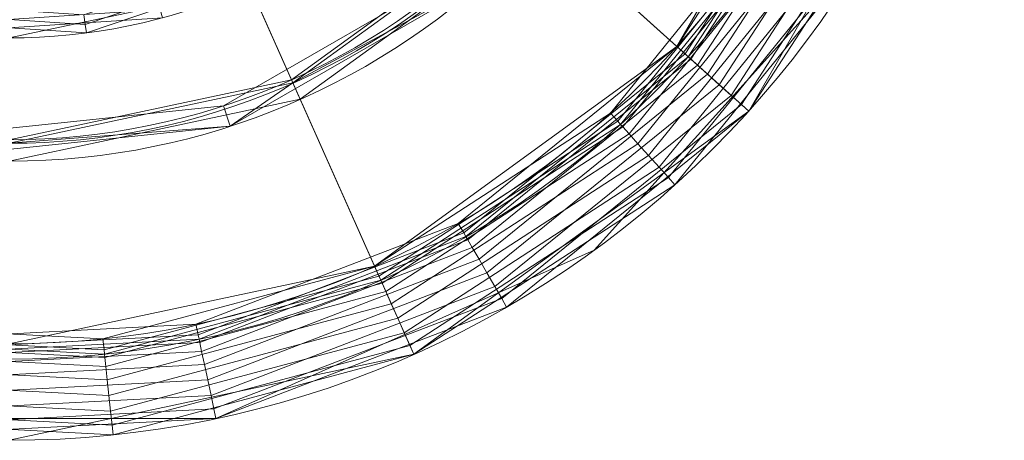
# Model space of a CAD drawing. Units: metres. Extents: x -0.139 to 0.139, y -0.139 to 0.139.
# Drawn here: x 0.001 to 0.139, y -0.139 to -0.08 of the extents above; entities that cross this region are included whole.
import ezdxf

# ---------------------------------------------------------------- set-up
doc = ezdxf.new("R2010")
doc.units = ezdxf.units.M
doc.header["$MEASUREMENT"] = 0
doc.layers.add('1', color=7, linetype='Continuous', true_color=0xffffff)

# ---------------------------------------------------------------- blocks, each defined once
blk = doc.blocks.new('27b380f9-a2b1-47bb-a79a-89fbba652874')
at = {"layer": '1', "color": 0, "linetype": 'Continuous', "lineweight": 18}
for centre, radius in [((0, 0, 0), 100), ((0, 0, 860), 100), ((0, 0, 0), 97), ((0, 0, 859.5), 97)]:
    blk.add_circle(centre, radius, dxfattribs=at)
at = {"layer": '1', "color": 0, "linetype": 'Continuous', "lineweight": 18, "extrusion": (0, -2.22045e-16, -1)}
blk.add_circle((0, 0, -860), 97.5, dxfattribs=at)
at = {"layer": '1', "color": 0, "linetype": 'Continuous', "lineweight": 18}
for points in [[(72.09, -64.91, 859.5), (72.09, -64.91, 0), (39.45, -88.61, 0), (39.45, -88.61, 859.5)], [(72.09, -64.91, 859.5), (39.45, -88.61, 859.5), (39.66, -89.07, 860), (72.46, -65.24, 860)], [(66.91, -74.31, 860), (72.46, -65.24, 860), (39.66, -89.07, 860)], [(40.67, -91.35, 860), (40.67, -91.35, 0), (74.31, -66.91, 0), (74.31, -66.91, 860)], [(66.91, -74.31, 0), (30.9, -95.11, 0), (29.97, -92.25, 0), (64.91, -72.09, 0)], [(39.66, -89.07, 860), (30.9, -95.11, 860), (66.91, -74.31, 860)], [(39.45, -88.61, 859.5), (39.45, -88.61, 0), (0, -97, 0), (0, -97, 859.5)], [(39.45, -88.61, 859.5), (0, -97, 859.5), (0, -97.5, 860), (39.66, -89.07, 860)], [(30.9, -95.11, 860), (39.66, -89.07, 860), (0, -97.5, 860)], [(0, -100, 860), (0, -100, 0), (40.67, -91.35, 0), (40.67, -91.35, 860)], [(30.9, -95.11, 0), (-10.45, -99.45, 0), (-10.14, -96.47, 0), (29.97, -92.25, 0)], [(0, -97.5, 860), (-10.45, -99.45, 860), (30.9, -95.11, 860)]]:
    blk.add_3dface(points, dxfattribs=at)
blk = doc.blocks.new('e88e6198-af1b-47ba-bf1f-7e40961c9060')
at = {"layer": '1', "color": 0, "linetype": 'Continuous', "lineweight": 18}
for centre, radius in [((1000, 0, 1027.64), 139), ((1000, 0, 958.4), 139), ((1000, 0, 1021.6), 139), ((1000, 0, 964.44), 139), ((1000, 0, 901.24), 139), ((1000, 0, 895.2), 139), ((1000, 0, 832), 139), ((1000, 0, 838.04), 139), ((1000, 0, 960.91), 127.65), ((1000, 0, 834.51), 127.65), ((1000, 0, 1024.11), 127.65), ((1000, 0, 897.71), 127.65), ((1000, 0, 965.32), 125.5), ((1000, 0, 902.12), 125.5), ((1000, 0, 1028.52), 125.5), ((1000, 0, 838.92), 125.5), ((1000, 0, 1064.36), 82.78), ((1000, 0, 874.76), 82.78), ((1000, 0, 937.96), 82.78), ((1000, 0, 1001.16), 82.78)]:
    blk.add_circle(centre, radius, dxfattribs=at)
for points in [[(1103.3, -93.01, 1027.64), (1132.2, -42.95, 1027.64), (1072.28, -23.49, 1080.5), (1056.48, -50.85, 1080.5)], [(1103.3, -93.01, 838.04), (1132.2, -42.95, 838.04), (1072.28, -23.49, 890.9), (1056.48, -50.85, 890.9)], [(1103.3, -93.01, 901.24), (1132.2, -42.95, 901.24), (1072.28, -23.49, 954.1), (1056.48, -50.85, 954.1)], [(1103.3, -93.01, 964.44), (1132.2, -42.95, 964.44), (1072.28, -23.49, 1017.3), (1056.48, -50.85, 1017.3)], [(1061.52, -55.39, 1064.36), (1078.73, -25.58, 1064.36), (1119.36, -38.78, 1028.52), (1093.27, -83.98, 1028.52)], [(1061.52, -55.39, 874.76), (1078.73, -25.58, 874.76), (1119.36, -38.78, 838.92), (1093.27, -83.98, 838.92)], [(1061.52, -55.39, 937.96), (1078.73, -25.58, 937.96), (1119.36, -38.78, 902.12), (1093.27, -83.98, 902.12)], [(1061.52, -55.39, 1001.16), (1078.73, -25.58, 1001.16), (1119.36, -38.78, 965.32), (1093.27, -83.98, 965.32)], [(1056.54, -126.98, 1027.64), (1103.3, -93.01, 1027.64), (1056.48, -50.85, 1080.5), (1030.91, -69.43, 1080.5)], [(1056.54, -126.98, 838.04), (1103.3, -93.01, 838.04), (1056.48, -50.85, 890.9), (1030.91, -69.43, 890.9)], [(1056.54, -126.98, 901.24), (1103.3, -93.01, 901.24), (1056.48, -50.85, 954.1), (1030.91, -69.43, 954.1)], [(1056.54, -126.98, 964.44), (1103.3, -93.01, 964.44), (1056.48, -50.85, 1017.3), (1030.91, -69.43, 1017.3)], [(1116.06, -51.67, 1026.54), (1094.41, -85.01, 1026.54), (1093.27, -83.98, 1028.52), (1114.65, -51.05, 1028.52)], [(1116.06, -51.67, 963.34), (1094.41, -85.01, 963.34), (1093.27, -83.98, 965.32), (1114.65, -51.05, 965.32)], [(1116.06, -51.67, 836.94), (1094.41, -85.01, 836.94), (1093.27, -83.98, 838.92), (1114.65, -51.05, 838.92)], [(1116.61, -51.92, 1024.11), (1094.86, -85.41, 1024.11), (1094.41, -85.01, 1026.54), (1116.06, -51.67, 1026.54)], [(1116.61, -51.92, 960.91), (1094.86, -85.41, 960.91), (1094.41, -85.01, 963.34), (1116.06, -51.67, 963.34)], [(1116.61, -51.92, 834.51), (1094.86, -85.41, 834.51), (1094.41, -85.01, 836.94), (1116.06, -51.67, 836.94)], [(1117.06, -52.12, 1021.91), (1095.22, -85.74, 1021.91), (1094.86, -85.41, 1024.11), (1116.61, -51.92, 1024.11)], [(1117.06, -52.12, 832.31), (1095.22, -85.74, 832.31), (1094.86, -85.41, 834.51), (1116.61, -51.92, 834.51)], [(1117.06, -52.12, 958.71), (1095.22, -85.74, 958.71), (1094.86, -85.41, 960.91), (1116.61, -51.92, 960.91)], [(1118.22, -52.63, 1020.05), (1096.17, -86.59, 1020.05), (1095.22, -85.74, 1021.91), (1117.06, -52.12, 1021.91)], [(1118.22, -52.63, 830.45), (1096.17, -86.59, 830.45), (1095.22, -85.74, 832.31), (1117.06, -52.12, 832.31)], [(1118.22, -52.63, 956.85), (1096.17, -86.59, 956.85), (1095.22, -85.74, 958.71), (1117.06, -52.12, 958.71)], [(1119.92, -53.39, 1018.79), (1097.55, -87.84, 1018.79), (1096.17, -86.59, 1020.05), (1118.22, -52.63, 1020.05)], [(1119.92, -53.39, 829.19), (1097.55, -87.84, 829.19), (1096.17, -86.59, 830.45), (1118.22, -52.63, 830.45)], [(1119.92, -53.39, 955.59), (1097.55, -87.84, 955.59), (1096.17, -86.59, 956.85), (1118.22, -52.63, 956.85)], [(1121.93, -54.29, 1018.3), (1099.19, -89.31, 1018.3), (1097.55, -87.84, 1018.79), (1119.92, -53.39, 1018.79)], [(1121.93, -54.29, 828.7), (1099.19, -89.31, 828.7), (1097.55, -87.84, 829.19), (1119.92, -53.39, 829.19)], [(1121.93, -54.29, 955.1), (1099.19, -89.31, 955.1), (1097.55, -87.84, 955.59), (1119.92, -53.39, 955.59)], [(1123.96, -55.19, 1018.66), (1100.84, -90.8, 1018.66), (1099.19, -89.31, 1018.3), (1121.93, -54.29, 1018.3)], [(1123.96, -55.19, 829.06), (1100.84, -90.8, 829.06), (1099.19, -89.31, 828.7), (1121.93, -54.29, 828.7)], [(1123.96, -55.19, 955.46), (1100.84, -90.8, 955.46), (1099.19, -89.31, 955.1), (1121.93, -54.29, 955.1)], [(1033.67, -75.63, 1064.36), (1061.52, -55.39, 1064.36), (1093.27, -83.98, 1028.52), (1051.05, -114.65, 1028.52)], [(1033.67, -75.63, 874.76), (1061.52, -55.39, 874.76), (1093.27, -83.98, 838.92), (1051.05, -114.65, 838.92)], [(1033.67, -75.63, 937.96), (1061.52, -55.39, 937.96), (1093.27, -83.98, 902.12), (1051.05, -114.65, 902.12)], [(1033.67, -75.63, 1001.16), (1061.52, -55.39, 1001.16), (1093.27, -83.98, 965.32), (1051.05, -114.65, 965.32)], [(1125.73, -55.98, 1019.81), (1102.28, -92.09, 1019.81), (1100.84, -90.8, 1018.66), (1123.96, -55.19, 1018.66)], [(1125.73, -55.98, 830.21), (1102.28, -92.09, 830.21), (1100.84, -90.8, 829.06), (1123.96, -55.19, 829.06)], [(1125.73, -55.98, 956.61), (1102.28, -92.09, 956.61), (1100.84, -90.8, 955.46), (1123.96, -55.19, 955.46)], [(1126.98, -56.54, 1021.6), (1103.3, -93.01, 1021.6), (1102.28, -92.09, 1019.81), (1125.73, -55.98, 1019.81)], [(1126.98, -56.54, 832), (1103.3, -93.01, 832), (1102.28, -92.09, 830.21), (1125.73, -55.98, 830.21)], [(1126.98, -56.54, 958.4), (1103.3, -93.01, 958.4), (1102.28, -92.09, 956.61), (1125.73, -55.98, 956.61)], [(1110.02, -63.52, 900.14), (1085.01, -94.41, 900.14), (1083.98, -93.27, 902.12), (1108.69, -62.75, 902.12)], [(1110.54, -63.82, 897.71), (1085.41, -94.86, 897.71), (1085.01, -94.41, 900.14), (1110.02, -63.52, 900.14)], [(1110.97, -64.07, 895.51), (1085.74, -95.22, 895.51), (1085.41, -94.86, 897.71), (1110.54, -63.82, 897.71)], [(1112.07, -64.7, 893.65), (1086.59, -96.17, 893.65), (1085.74, -95.22, 895.51), (1110.97, -64.07, 895.51)], [(1113.68, -65.64, 892.39), (1087.84, -97.55, 892.39), (1086.59, -96.17, 893.65), (1112.07, -64.7, 893.65)], [(1115.59, -66.73, 891.9), (1089.31, -99.19, 891.9), (1087.84, -97.55, 892.39), (1113.68, -65.64, 892.39)], [(1117.51, -67.85, 892.26), (1090.8, -100.84, 892.26), (1089.31, -99.19, 891.9), (1115.59, -66.73, 891.9)], [(1119.19, -68.81, 893.41), (1092.09, -102.28, 893.41), (1090.8, -100.84, 892.26), (1117.51, -67.85, 892.26)], [(1000, -139, 1027.64), (1056.54, -126.98, 1027.64), (1030.91, -69.43, 1080.5), (1000, -76, 1080.5)], [(1000, -139, 838.04), (1056.54, -126.98, 838.04), (1030.91, -69.43, 890.9), (1000, -76, 890.9)], [(1000, -139, 901.24), (1056.54, -126.98, 901.24), (1030.91, -69.43, 954.1), (1000, -76, 954.1)], [(1000, -139, 964.44), (1056.54, -126.98, 964.44), (1030.91, -69.43, 1017.3), (1000, -76, 1017.3)], [(1040.79, -70.65, 1065.06), (1010.65, -80.88, 1065.06), (1010.47, -79.53, 1065.3), (1040.11, -69.47, 1065.3)], [(1040.79, -70.65, 875.46), (1010.65, -80.88, 875.46), (1010.47, -79.53, 875.7), (1040.11, -69.47, 875.7)], [(1040.79, -70.65, 1001.86), (1010.65, -80.88, 1001.86), (1010.47, -79.53, 1002.1), (1040.11, -69.47, 1002.1)], [(1081.7, -112.45, 901.24), (1081.7, -112.45, 895.2), (1120.38, -69.5, 895.2), (1120.38, -69.5, 901.24)], [(1081.7, -112.45, 1027.64), (1081.7, -112.45, 1021.6), (1120.38, -69.5, 1021.6), (1120.38, -69.5, 1027.64)], [(1081.7, -112.45, 964.44), (1081.7, -112.45, 958.4), (1120.38, -69.5, 958.4), (1120.38, -69.5, 964.44)], [(1081.7, -112.45, 838.04), (1081.7, -112.45, 832), (1120.38, -69.5, 832), (1120.38, -69.5, 838.04)], [(1120.38, -69.5, 895.2), (1093.01, -103.3, 895.2), (1092.09, -102.28, 893.41), (1119.19, -68.81, 893.41)], [(1041.39, -71.69, 1064.36), (1010.81, -82.08, 1064.36), (1010.65, -80.88, 1065.06), (1040.79, -70.65, 1065.06)], [(1041.39, -71.69, 874.76), (1010.81, -82.08, 874.76), (1010.65, -80.88, 875.46), (1040.79, -70.65, 875.46)], [(1041.39, -71.69, 1001.16), (1010.81, -82.08, 1001.16), (1010.65, -80.88, 1001.86), (1040.79, -70.65, 1001.86)], [(1000, -82.78, 1064.36), (1033.67, -75.63, 1064.36), (1051.05, -114.65, 1028.52), (1000, -125.5, 1028.52)], [(1000, -82.78, 874.76), (1033.67, -75.63, 874.76), (1051.05, -114.65, 838.92), (1000, -125.5, 838.92)], [(1000, -82.78, 937.96), (1033.67, -75.63, 937.96), (1051.05, -114.65, 902.12), (1000, -125.5, 902.12)], [(1000, -82.78, 1001.16), (1033.67, -75.63, 1001.16), (1051.05, -114.65, 965.32), (1000, -125.5, 965.32)], [(1010.65, -80.88, 1065.06), (978.89, -78.8, 1065.06), (979.24, -77.48, 1065.3), (1010.47, -79.53, 1065.3)], [(1010.65, -80.88, 875.46), (978.89, -78.8, 875.46), (979.24, -77.48, 875.7), (1010.47, -79.53, 875.7)], [(1010.65, -80.88, 1001.86), (978.89, -78.8, 1001.86), (979.24, -77.48, 1002.1), (1010.47, -79.53, 1002.1)], [(1021.11, -78.8, 938.66), (989.35, -80.88, 938.66), (989.53, -79.53, 938.9), (1020.76, -77.48, 938.9)], [(1010.81, -82.08, 1064.36), (978.57, -79.96, 1064.36), (978.89, -78.8, 1065.06), (1010.65, -80.88, 1065.06)], [(1010.81, -82.08, 874.76), (978.57, -79.96, 874.76), (978.89, -78.8, 875.46), (1010.65, -80.88, 875.46)], [(1010.81, -82.08, 1001.16), (978.57, -79.96, 1001.16), (978.89, -78.8, 1001.86), (1010.65, -80.88, 1001.86)], [(1021.43, -79.96, 937.96), (989.19, -82.08, 937.96), (989.35, -80.88, 938.66), (1021.11, -78.8, 938.66)], [(1094.41, -85.01, 1026.54), (1063.52, -110.02, 1026.54), (1062.75, -108.69, 1028.52), (1093.27, -83.98, 1028.52)], [(1094.41, -85.01, 963.34), (1063.52, -110.02, 963.34), (1062.75, -108.69, 965.32), (1093.27, -83.98, 965.32)], [(1094.41, -85.01, 836.94), (1063.52, -110.02, 836.94), (1062.75, -108.69, 838.92), (1093.27, -83.98, 838.92)], [(1094.86, -85.41, 1024.11), (1063.82, -110.54, 1024.11), (1063.52, -110.02, 1026.54), (1094.41, -85.01, 1026.54)], [(1094.86, -85.41, 960.91), (1063.82, -110.54, 960.91), (1063.52, -110.02, 963.34), (1094.41, -85.01, 963.34)], [(1094.86, -85.41, 834.51), (1063.82, -110.54, 834.51), (1063.52, -110.02, 836.94), (1094.41, -85.01, 836.94)], [(1095.22, -85.74, 1021.91), (1064.07, -110.97, 1021.91), (1063.82, -110.54, 1024.11), (1094.86, -85.41, 1024.11)], [(1095.22, -85.74, 832.31), (1064.07, -110.97, 832.31), (1063.82, -110.54, 834.51), (1094.86, -85.41, 834.51)], [(1095.22, -85.74, 958.71), (1064.07, -110.97, 958.71), (1063.82, -110.54, 960.91), (1094.86, -85.41, 960.91)], [(1096.17, -86.59, 1020.05), (1064.7, -112.07, 1020.05), (1064.07, -110.97, 1021.91), (1095.22, -85.74, 1021.91)], [(1096.17, -86.59, 830.45), (1064.7, -112.07, 830.45), (1064.07, -110.97, 832.31), (1095.22, -85.74, 832.31)], [(1096.17, -86.59, 956.85), (1064.7, -112.07, 956.85), (1064.07, -110.97, 958.71), (1095.22, -85.74, 958.71)], [(1097.55, -87.84, 1018.79), (1065.64, -113.68, 1018.79), (1064.7, -112.07, 1020.05), (1096.17, -86.59, 1020.05)], [(1097.55, -87.84, 829.19), (1065.64, -113.68, 829.19), (1064.7, -112.07, 830.45), (1096.17, -86.59, 830.45)], [(1097.55, -87.84, 955.59), (1065.64, -113.68, 955.59), (1064.7, -112.07, 956.85), (1096.17, -86.59, 956.85)], [(1099.19, -89.31, 1018.3), (1066.73, -115.59, 1018.3), (1065.64, -113.68, 1018.79), (1097.55, -87.84, 1018.79)], [(1099.19, -89.31, 828.7), (1066.73, -115.59, 828.7), (1065.64, -113.68, 829.19), (1097.55, -87.84, 829.19)], [(1099.19, -89.31, 955.1), (1066.73, -115.59, 955.1), (1065.64, -113.68, 955.59), (1097.55, -87.84, 955.59)], [(1100.84, -90.8, 1018.66), (1067.85, -117.51, 1018.66), (1066.73, -115.59, 1018.3), (1099.19, -89.31, 1018.3)], [(1100.84, -90.8, 829.06), (1067.85, -117.51, 829.06), (1066.73, -115.59, 828.7), (1099.19, -89.31, 828.7)], [(1100.84, -90.8, 955.46), (1067.85, -117.51, 955.46), (1066.73, -115.59, 955.1), (1099.19, -89.31, 955.1)], [(1102.28, -92.09, 1019.81), (1068.81, -119.19, 1019.81), (1067.85, -117.51, 1018.66), (1100.84, -90.8, 1018.66)], [(1102.28, -92.09, 830.21), (1068.81, -119.19, 830.21), (1067.85, -117.51, 829.06), (1100.84, -90.8, 829.06)], [(1102.28, -92.09, 956.61), (1068.81, -119.19, 956.61), (1067.85, -117.51, 955.46), (1100.84, -90.8, 955.46)], [(1103.3, -93.01, 1021.6), (1069.5, -120.38, 1021.6), (1068.81, -119.19, 1019.81), (1102.28, -92.09, 1019.81)], [(1103.3, -93.01, 832), (1069.5, -120.38, 832), (1068.81, -119.19, 830.21), (1102.28, -92.09, 830.21)], [(1103.3, -93.01, 958.4), (1069.5, -120.38, 958.4), (1068.81, -119.19, 956.61), (1102.28, -92.09, 956.61)], [(1085.01, -94.41, 900.14), (1051.67, -116.06, 900.14), (1051.05, -114.65, 902.12), (1083.98, -93.27, 902.12)], [(1085.41, -94.86, 897.71), (1051.92, -116.61, 897.71), (1051.67, -116.06, 900.14), (1085.01, -94.41, 900.14)], [(1085.74, -95.22, 895.51), (1052.12, -117.06, 895.51), (1051.92, -116.61, 897.71), (1085.41, -94.86, 897.71)], [(1086.59, -96.17, 893.65), (1052.63, -118.22, 893.65), (1052.12, -117.06, 895.51), (1085.74, -95.22, 895.51)], [(1087.84, -97.55, 892.39), (1053.39, -119.92, 892.39), (1052.63, -118.22, 893.65), (1086.59, -96.17, 893.65)], [(1089.31, -99.19, 891.9), (1054.29, -121.93, 891.9), (1053.39, -119.92, 892.39), (1087.84, -97.55, 892.39)], [(1090.8, -100.84, 892.26), (1055.19, -123.96, 892.26), (1054.29, -121.93, 891.9), (1089.31, -99.19, 891.9)], [(1092.09, -102.28, 893.41), (1055.98, -125.73, 893.41), (1055.19, -123.96, 892.26), (1090.8, -100.84, 892.26)], [(1093.01, -103.3, 895.2), (1056.54, -126.98, 895.2), (1055.98, -125.73, 893.41), (1092.09, -102.28, 893.41)], [(1063.52, -110.02, 1026.54), (1026.41, -124.27, 1026.54), (1026.09, -122.76, 1028.52), (1062.75, -108.69, 1028.52)], [(1063.52, -110.02, 963.34), (1026.41, -124.27, 963.34), (1026.09, -122.76, 965.32), (1062.75, -108.69, 965.32)], [(1063.52, -110.02, 836.94), (1026.41, -124.27, 836.94), (1026.09, -122.76, 838.92), (1062.75, -108.69, 838.92)], [(1063.82, -110.54, 1024.11), (1026.54, -124.86, 1024.11), (1026.41, -124.27, 1026.54), (1063.52, -110.02, 1026.54)], [(1063.82, -110.54, 960.91), (1026.54, -124.86, 960.91), (1026.41, -124.27, 963.34), (1063.52, -110.02, 963.34)], [(1063.82, -110.54, 834.51), (1026.54, -124.86, 834.51), (1026.41, -124.27, 836.94), (1063.52, -110.02, 836.94)], [(1064.07, -110.97, 1021.91), (1026.64, -125.34, 1021.91), (1026.54, -124.86, 1024.11), (1063.82, -110.54, 1024.11)], [(1064.07, -110.97, 832.31), (1026.64, -125.34, 832.31), (1026.54, -124.86, 834.51), (1063.82, -110.54, 834.51)], [(1064.07, -110.97, 958.71), (1026.64, -125.34, 958.71), (1026.54, -124.86, 960.91), (1063.82, -110.54, 960.91)], [(1064.7, -112.07, 1020.05), (1026.9, -126.58, 1020.05), (1026.64, -125.34, 1021.91), (1064.07, -110.97, 1021.91)], [(1064.7, -112.07, 830.45), (1026.9, -126.58, 830.45), (1026.64, -125.34, 832.31), (1064.07, -110.97, 832.31)], [(1064.7, -112.07, 956.85), (1026.9, -126.58, 956.85), (1026.64, -125.34, 958.71), (1064.07, -110.97, 958.71)], [(1065.64, -113.68, 1018.79), (1027.29, -128.4, 1018.79), (1026.9, -126.58, 1020.05), (1064.7, -112.07, 1020.05)], [(1065.64, -113.68, 829.19), (1027.29, -128.4, 829.19), (1026.9, -126.58, 830.45), (1064.7, -112.07, 830.45)], [(1065.64, -113.68, 955.59), (1027.29, -128.4, 955.59), (1026.9, -126.58, 956.85), (1064.7, -112.07, 956.85)], [(1028.9, -135.96, 901.24), (1028.9, -135.96, 895.2), (1081.7, -112.45, 895.2), (1081.7, -112.45, 901.24)], [(1028.9, -135.96, 1027.64), (1028.9, -135.96, 1021.6), (1081.7, -112.45, 1021.6), (1081.7, -112.45, 1027.64)], [(1028.9, -135.96, 964.44), (1028.9, -135.96, 958.4), (1081.7, -112.45, 958.4), (1081.7, -112.45, 964.44)], [(1028.9, -135.96, 838.04), (1028.9, -135.96, 832), (1081.7, -112.45, 832), (1081.7, -112.45, 838.04)], [(1066.73, -115.59, 1018.3), (1027.75, -130.55, 1018.3), (1027.29, -128.4, 1018.79), (1065.64, -113.68, 1018.79)], [(1066.73, -115.59, 828.7), (1027.75, -130.55, 828.7), (1027.29, -128.4, 829.19), (1065.64, -113.68, 829.19)], [(1066.73, -115.59, 955.1), (1027.75, -130.55, 955.1), (1027.29, -128.4, 955.59), (1065.64, -113.68, 955.59)], [(1051.67, -116.06, 900.14), (1013.28, -126.35, 900.14), (1013.12, -124.82, 902.12), (1051.05, -114.65, 902.12)], [(1051.92, -116.61, 897.71), (1013.34, -126.95, 897.71), (1013.28, -126.35, 900.14), (1051.67, -116.06, 900.14)], [(1052.12, -117.06, 895.51), (1013.39, -127.44, 895.51), (1013.34, -126.95, 897.71), (1051.92, -116.61, 897.71)], [(1067.85, -117.51, 1018.66), (1028.21, -132.73, 1018.66), (1027.75, -130.55, 1018.3), (1066.73, -115.59, 1018.3)], [(1067.85, -117.51, 829.06), (1028.21, -132.73, 829.06), (1027.75, -130.55, 828.7), (1066.73, -115.59, 828.7)], [(1067.85, -117.51, 955.46), (1028.21, -132.73, 955.46), (1027.75, -130.55, 955.1), (1066.73, -115.59, 955.1)], [(1052.63, -118.22, 893.65), (1013.53, -128.7, 893.65), (1013.39, -127.44, 895.51), (1052.12, -117.06, 895.51)], [(1053.39, -119.92, 892.39), (1013.72, -130.55, 892.39), (1013.53, -128.7, 893.65), (1052.63, -118.22, 893.65)], [(1068.81, -119.19, 1019.81), (1028.61, -134.62, 1019.81), (1028.21, -132.73, 1018.66), (1067.85, -117.51, 1018.66)], [(1068.81, -119.19, 830.21), (1028.61, -134.62, 830.21), (1028.21, -132.73, 829.06), (1067.85, -117.51, 829.06)], [(1068.81, -119.19, 956.61), (1028.61, -134.62, 956.61), (1028.21, -132.73, 955.46), (1067.85, -117.51, 955.46)], [(1069.5, -120.38, 1021.6), (1028.9, -135.96, 1021.6), (1028.61, -134.62, 1019.81), (1068.81, -119.19, 1019.81)], [(1069.5, -120.38, 832), (1028.9, -135.96, 832), (1028.61, -134.62, 830.21), (1068.81, -119.19, 830.21)], [(1069.5, -120.38, 958.4), (1028.9, -135.96, 958.4), (1028.61, -134.62, 956.61), (1068.81, -119.19, 956.61)], [(1054.29, -121.93, 891.9), (1013.95, -132.74, 891.9), (1013.72, -130.55, 892.39), (1053.39, -119.92, 892.39)], [(1055.19, -123.96, 892.26), (1014.18, -134.95, 892.26), (1013.95, -132.74, 891.9), (1054.29, -121.93, 891.9)], [(1013.28, -126.35, 900.14), (973.59, -124.27, 900.14), (973.91, -122.76, 902.12), (1013.12, -124.82, 902.12)], [(1026.41, -124.27, 1026.54), (986.72, -126.35, 1026.54), (986.88, -124.82, 1028.52), (1026.09, -122.76, 1028.52)], [(1026.41, -124.27, 963.34), (986.72, -126.35, 963.34), (986.88, -124.82, 965.32), (1026.09, -122.76, 965.32)], [(1026.41, -124.27, 836.94), (986.72, -126.35, 836.94), (986.88, -124.82, 838.92), (1026.09, -122.76, 838.92)], [(1013.39, -127.44, 895.51), (973.36, -125.34, 895.51), (973.46, -124.86, 897.71), (1013.34, -126.95, 897.71)], [(1013.34, -126.95, 897.71), (973.46, -124.86, 897.71), (973.59, -124.27, 900.14), (1013.28, -126.35, 900.14)], [(1026.64, -125.34, 1021.91), (986.61, -127.44, 1021.91), (986.66, -126.95, 1024.11), (1026.54, -124.86, 1024.11)], [(1026.64, -125.34, 832.31), (986.61, -127.44, 832.31), (986.66, -126.95, 834.51), (1026.54, -124.86, 834.51)], [(1026.64, -125.34, 958.71), (986.61, -127.44, 958.71), (986.66, -126.95, 960.91), (1026.54, -124.86, 960.91)], [(1026.54, -124.86, 1024.11), (986.66, -126.95, 1024.11), (986.72, -126.35, 1026.54), (1026.41, -124.27, 1026.54)], [(1026.54, -124.86, 960.91), (986.66, -126.95, 960.91), (986.72, -126.35, 963.34), (1026.41, -124.27, 963.34)], [(1026.54, -124.86, 834.51), (986.66, -126.95, 834.51), (986.72, -126.35, 836.94), (1026.41, -124.27, 836.94)], [(1055.98, -125.73, 893.41), (1014.39, -136.87, 893.41), (1014.18, -134.95, 892.26), (1055.19, -123.96, 892.26)], [(1013.53, -128.7, 893.65), (973.1, -126.58, 893.65), (973.36, -125.34, 895.51), (1013.39, -127.44, 895.51)], [(1026.9, -126.58, 1020.05), (986.47, -128.7, 1020.05), (986.61, -127.44, 1021.91), (1026.64, -125.34, 1021.91)], [(1026.9, -126.58, 830.45), (986.47, -128.7, 830.45), (986.61, -127.44, 832.31), (1026.64, -125.34, 832.31)], [(1026.9, -126.58, 956.85), (986.47, -128.7, 956.85), (986.61, -127.44, 958.71), (1026.64, -125.34, 958.71)], [(1056.54, -126.98, 895.2), (1014.53, -138.24, 895.2), (1014.39, -136.87, 893.41), (1055.98, -125.73, 893.41)], [(1013.72, -130.55, 892.39), (972.71, -128.4, 892.39), (973.1, -126.58, 893.65), (1013.53, -128.7, 893.65)], [(1027.29, -128.4, 1018.79), (986.28, -130.55, 1018.79), (986.47, -128.7, 1020.05), (1026.9, -126.58, 1020.05)], [(1027.29, -128.4, 829.19), (986.28, -130.55, 829.19), (986.47, -128.7, 830.45), (1026.9, -126.58, 830.45)], [(1027.29, -128.4, 955.59), (986.28, -130.55, 955.59), (986.47, -128.7, 956.85), (1026.9, -126.58, 956.85)], [(1013.95, -132.74, 891.9), (972.25, -130.55, 891.9), (972.71, -128.4, 892.39), (1013.72, -130.55, 892.39)], [(1027.75, -130.55, 1018.3), (986.05, -132.74, 1018.3), (986.28, -130.55, 1018.79), (1027.29, -128.4, 1018.79)], [(1027.75, -130.55, 828.7), (986.05, -132.74, 828.7), (986.28, -130.55, 829.19), (1027.29, -128.4, 829.19)], [(1027.75, -130.55, 955.1), (986.05, -132.74, 955.1), (986.28, -130.55, 955.59), (1027.29, -128.4, 955.59)], [(1014.18, -134.95, 892.26), (971.79, -132.73, 892.26), (972.25, -130.55, 891.9), (1013.95, -132.74, 891.9)], [(1028.21, -132.73, 1018.66), (985.82, -134.95, 1018.66), (986.05, -132.74, 1018.3), (1027.75, -130.55, 1018.3)], [(1028.21, -132.73, 829.06), (985.82, -134.95, 829.06), (986.05, -132.74, 828.7), (1027.75, -130.55, 828.7)], [(1028.21, -132.73, 955.46), (985.82, -134.95, 955.46), (986.05, -132.74, 955.1), (1027.75, -130.55, 955.1)], [(1014.39, -136.87, 893.41), (971.39, -134.62, 893.41), (971.79, -132.73, 892.26), (1014.18, -134.95, 892.26)], [(1028.61, -134.62, 1019.81), (985.61, -136.87, 1019.81), (985.82, -134.95, 1018.66), (1028.21, -132.73, 1018.66)], [(1028.61, -134.62, 830.21), (985.61, -136.87, 830.21), (985.82, -134.95, 829.06), (1028.21, -132.73, 829.06)], [(1028.61, -134.62, 956.61), (985.61, -136.87, 956.61), (985.82, -134.95, 955.46), (1028.21, -132.73, 955.46)], [(1014.53, -138.24, 895.2), (971.1, -135.96, 895.2), (971.39, -134.62, 893.41), (1014.39, -136.87, 893.41)], [(1028.9, -135.96, 1021.6), (985.47, -138.24, 1021.6), (985.61, -136.87, 1019.81), (1028.61, -134.62, 1019.81)], [(1028.9, -135.96, 832), (985.47, -138.24, 832), (985.61, -136.87, 830.21), (1028.61, -134.62, 830.21)], [(1028.9, -135.96, 958.4), (985.47, -138.24, 958.4), (985.61, -136.87, 956.61), (1028.61, -134.62, 956.61)], [(971.1, -135.96, 901.24), (971.1, -135.96, 895.2), (1028.9, -135.96, 895.2), (1028.9, -135.96, 901.24)], [(971.1, -135.96, 1027.64), (971.1, -135.96, 1021.6), (1028.9, -135.96, 1021.6), (1028.9, -135.96, 1027.64)], [(971.1, -135.96, 964.44), (971.1, -135.96, 958.4), (1028.9, -135.96, 958.4), (1028.9, -135.96, 964.44)], [(971.1, -135.96, 838.04), (971.1, -135.96, 832), (1028.9, -135.96, 832), (1028.9, -135.96, 838.04)]]:
    blk.add_3dface(points, dxfattribs=at)
blk = doc.blocks.new('830f6e02-42fc-4a2f-bd04-d6377d4d45b5')
at = {"color": 250, "lineweight": 18, "true_color": 0x181818}
for name, p in [('e88e6198-af1b-47ba-bf1f-7e40961c9060', (-1000, 0)), ('27b380f9-a2b1-47bb-a79a-89fbba652874', (0, 0))]:
    blk.add_blockref(name, p, dxfattribs=at)
blk = doc.blocks.new('XCAD-368815EE-B30A-494C-808F-F60A6ADA1456', base_point=(-0.13824, 0.139))
at = {"lineweight": 18, "xscale": 0.001, "yscale": 0.001, "zscale": 0.001}
blk.add_blockref('830f6e02-42fc-4a2f-bd04-d6377d4d45b5', (0, 0, 0), dxfattribs=at)

msp = doc.modelspace()

# ---------------------------------------------------------------- block references
msp.add_blockref('XCAD-368815EE-B30A-494C-808F-F60A6ADA1456', (-0.13824, 0.139))

doc.saveas('drawing.dxf')
